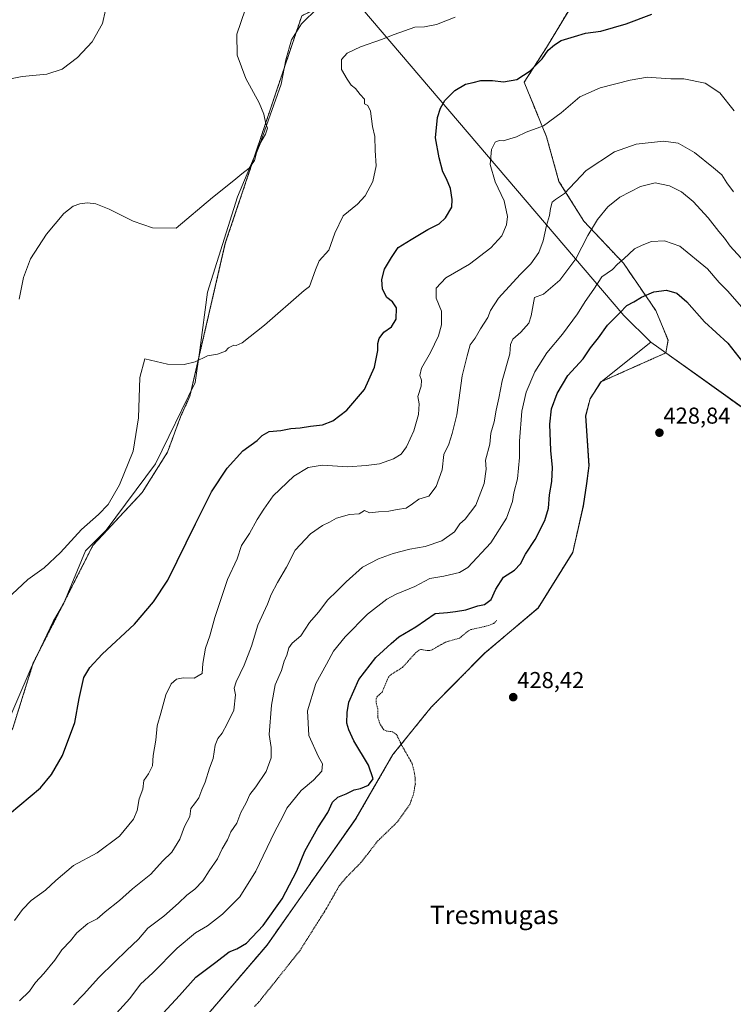
# Model space of a CAD drawing. Units: metres. Extents: x 618427 to 621900, y 4685481 to 4687854.
# Drawn here: x 620193 to 620504, y 4685699 to 4686127 of the extents above; entities that cross this region are included whole.
import ezdxf
from ezdxf.enums import TextEntityAlignment as Align

# ---------------------------------------------------------------- set-up
doc = ezdxf.new("R2010")
doc.units = ezdxf.units.M
doc.header["$MEASUREMENT"] = 0
doc.linetypes.add('TRAZOS', pattern=[0.75, 0.5, -0.25])
for name, color, linetype, lineweight in [('Arbolado forestal', 92, 'TRAZOS', 0), ('Arbolado forestal CxS', 92, 'Continuous', 0), ('Carátula', 7, 'Continuous', 5), ('Comarca', 2, 'Continuous', 13), ('Comarca CxS', 133, 'Continuous', 0), ('Cultivos herbáceos CxS', 92, 'Continuous', 0), ('Curva de nivel auxiliar', 36, 'TRAZOS', 0), ('Curva de nivel maestra', 36, 'Continuous', 30), ('Curva de nivel normal', 36, 'Continuous', 0), ('Entidad de ámbito territorial', 19, 'Continuous', 0), ('Entidad de ámbito territorial CxS', 92, 'Continuous', 0), ('Espacio natural protegido', 2, 'Continuous', 13), ('Espacio natural protegido CxS', 2, 'Continuous', 0), ('Municipio', 9, 'Continuous', 13), ('Municipio CxS', 142, 'Continuous', 0), ('Punto de cota en terreno', 7, 'Continuous', 0), ('Rótulo de punto de cota en terreno', 19, 'Continuous', 0), ('Texto cartográfico', 19, 'Continuous', 0)]:
    doc.layers.add(name, color=color, linetype=linetype, lineweight=lineweight)
doc.styles.add('Arial', font='arial.ttf', dxfattribs={"height": 0.2})

# ---------------------------------------------------------------- blocks, each defined once
blk = doc.blocks.new('*U150')
at = {"layer": 'Cultivos herbáceos CxS', "color": 92, "linetype": 'Continuous', "lineweight": 0}
blk.add_polyline3d([(620275.67, 4685694.64, 427.36), (620301.14, 4685724.45, 426.41), (620339.79, 4685779.47, 427.17), (620355.93, 4685807.45, 426.64), (620365.16, 4685818.83, 428.07), (620372.56, 4685827.95, 428.18), (620395.82, 4685851.45, 428.62), (620419.08, 4685871.15, 428.71), (620434.19, 4685895.41, 428.34), (620438.75, 4685915.64, 428.15), (620440.22, 4685925.34, 428.17), (620441.25, 4685933.13, 428.27), (620439.79, 4685954.81, 428.05), (620441.72, 4685962.25, 427.91), (620446.44, 4685969.65, 428.09), (620474.68, 4685982.24, 428.31), (620535.25, 4685938.94, 427.98)], dxfattribs=at)
blk = doc.blocks.new('*U153')
at = {"layer": 'Espacio natural protegido CxS', "color": 2, "linetype": 'Continuous', "lineweight": 0}
blk.add_polyline3d([(620185.496, 4685815.04, 397.117), (620198.393, 4685845.072, 397.162), (620208.037, 4685865.347, 396.996), (620212.738, 4685873.248, 396.565), (620222.055, 4685896.05, 395.617), (620231.041, 4685905.114, 395.656), (620252.609, 4685933.899, 395.973), (620269.903, 4685969.416, 395.799), (620271.873, 4685983.462, 394.592), (620275.26, 4686008.732, 392.482), (620288.298, 4686050.209, 390.592), (620298.567, 4686074.694, 390.011), (620307.314, 4686099.246, 391.237), (620309.267, 4686109.865, 392.359), (620311.784, 4686118.586, 392.243), (620316.134, 4686125.587, 392.336), (620323.285, 4686132.432, 392.089)], dxfattribs=at)
blk = doc.blocks.new('*U154')
at = {"layer": 'Espacio natural protegido', "color": 2, "linetype": 'Continuous', "lineweight": 13}
blk.add_polyline3d([(620185.5, 4685815.04, 397.12), (620198.39, 4685845.07, 397.16), (620208.04, 4685865.35, 397), (620212.74, 4685873.25, 396.57), (620222.05, 4685896.05, 395.62), (620231.04, 4685905.11, 395.66), (620252.61, 4685933.9, 395.97), (620269.9, 4685969.42, 395.8), (620271.87, 4685983.46, 394.59), (620275.26, 4686008.73, 392.48), (620288.3, 4686050.21, 390.59), (620298.57, 4686074.69, 390.01), (620307.31, 4686099.25, 391.24), (620309.27, 4686109.87, 392.36), (620311.78, 4686118.59, 392.24), (620316.13, 4686125.59, 392.34), (620323.28, 4686132.43, 392.09)], dxfattribs=at)
blk = doc.blocks.new('*U157')
at = {"layer": 'Curva de nivel normal', "color": 36, "linetype": 'Continuous', "lineweight": 0}
blk.add_polyline3d([(620191.22, 4685735.16, 405), (620194.63, 4685739.89, 405), (620198.46, 4685743.8, 405), (620204.62, 4685748.35, 405), (620209.18, 4685752.53, 405), (620216.92, 4685759.07, 405), (620227.24, 4685764.6, 405), (620236.97, 4685771.88, 405), (620243, 4685779.24, 405), (620244.62, 4685783.03, 405), (620245.47, 4685788.03, 405), (620247.09, 4685792.36, 405), (620247.52, 4685796.1, 405), (620249.5, 4685798.99, 405), (620251.27, 4685802.44, 405), (620251.52, 4685806.94, 405), (620252.73, 4685813.7, 405), (620253.32, 4685819.94, 405), (620254.9, 4685825.36, 405), (620257.04, 4685833.4, 405), (620259.46, 4685838.18, 405), (620261.66, 4685840.16, 405), (620264.63, 4685840.71, 405), (620269.35, 4685840.58, 405), (620272.85, 4685842.64, 405), (620273.12, 4685847.03, 405), (620274.29, 4685853.69, 405), (620276.18, 4685859.03, 405), (620278.43, 4685867.03, 405), (620281.72, 4685877.03, 405), (620283.98, 4685883.6, 405), (620288.09, 4685892.65, 405), (620290.01, 4685898.4, 405), (620293.42, 4685903.58, 405), (620296.8, 4685909.71, 405), (620299.77, 4685914.22, 405), (620303.81, 4685920.06, 405), (620312.81, 4685928.63, 405), (620318.96, 4685932.39, 405), (620325.18, 4685933.42, 405), (620336.22, 4685932.6, 405), (620344.28, 4685933.25, 405), (620350, 4685933.92, 405), (620356.21, 4685936.13, 405), (620359.48, 4685938.1, 405), (620361.86, 4685941.29, 405), (620364.96, 4685948.3, 405), (620366.98, 4685955.49, 405), (620367.31, 4685960.1, 405), (620366.7, 4685963.33, 405), (620368.15, 4685967.76, 405), (620368.42, 4685970.35, 405), (620367.64, 4685972.4, 405), (620368.36, 4685975.56, 405), (620372.28, 4685982.4, 405), (620375.72, 4685989.62, 405), (620377.08, 4685994.43, 405), (620377.03, 4686000.38, 405), (620374.8, 4686006.04, 405), (620374.8, 4686010.42, 405), (620379.01, 4686014.96, 405), (620389.23, 4686020.85, 405), (620398.56, 4686027.96, 405), (620403.25, 4686033.26, 405), (620405.4, 4686037.98, 405), (620405.79, 4686041.67, 405), (620404.37, 4686048.5, 405), (620400.48, 4686056.68, 405), (620398.2, 4686064.28, 405), (620398.77, 4686070.75, 405), (620400.39, 4686073.97, 405), (620402.1, 4686074.73, 405), (620403.88, 4686074.58, 405), (620409.71, 4686076.35, 405), (620413.97, 4686078.33, 405), (620421.41, 4686081.15, 405), (620429.21, 4686086.78, 405), (620437.3, 4686093.77, 405), (620446.08, 4686097.6, 405), (620459.18, 4686101, 405), (620466.76, 4686102.29, 405), (620470.56, 4686101.94, 405), (620476.85, 4686101.6, 405), (620482.61, 4686101.58, 405), (620491.82, 4686099.62, 405), (620498.23, 4686095.43, 405), (620504.48, 4686087.59, 405)], dxfattribs=at)
blk = doc.blocks.new('*U159')
at = {"layer": 'Curva de nivel auxiliar', "color": 36, "linetype": 'TRAZOS', "lineweight": 0}
blk.add_polyline3d([(620295.7, 4685697.74, 427.5), (620297.61, 4685699.68, 427.5), (620315.4, 4685721.98, 427.5), (620326.86, 4685740.16, 427.5), (620332.57, 4685750.27, 427.5), (620335.85, 4685754.14, 427.5), (620341.86, 4685760.21, 427.5), (620349.33, 4685769.75, 427.5), (620357.91, 4685778.1, 427.5), (620363.26, 4685785.7, 427.5), (620364.82, 4685789.97, 427.5), (620365.67, 4685794.46, 427.5), (620365.48, 4685798.47, 427.5), (620364.25, 4685803.53, 427.5), (620359.79, 4685811.3, 427.5), (620357.45, 4685816.17, 427.5), (620355.79, 4685817.3, 427.5), (620352.94, 4685817.64, 427.5), (620352.01, 4685818.09, 427.5), (620350.36, 4685820.5, 427.5), (620349.4, 4685823.54, 427.5), (620349.31, 4685827.24, 427.5), (620348.58, 4685830.13, 427.5), (620348.55, 4685831.69, 427.5), (620349.25, 4685832.78, 427.5), (620351.16, 4685834.54, 427.5), (620353.92, 4685841.07, 427.5), (620355.23, 4685842.32, 427.5), (620360.05, 4685845.28, 427.5), (620365.79, 4685851.65, 427.5), (620367.52, 4685853.01, 427.5), (620368.41, 4685853.12, 427.5), (620370.87, 4685852.61, 427.5), (620372.5, 4685852.78, 427.5), (620378.83, 4685856.34, 427.5), (620384.96, 4685858.05, 427.5), (620388.2, 4685860.87, 427.5), (620389.76, 4685861.75, 427.5), (620397.51, 4685863.52, 427.5), (620399.82, 4685864.48, 427.5), (620401.13, 4685865.81, 427.5)], dxfattribs=at)
blk = doc.blocks.new('*U163')
at = {"layer": 'Curva de nivel normal', "color": 36, "linetype": 'Continuous', "lineweight": 0}
blk.add_polyline3d([(620186.73, 4686101, 385), (620194.55, 4686102.57, 385), (620205.32, 4686103.64, 385), (620211.92, 4686105.79, 385), (620218.6, 4686110.83, 385), (620224.97, 4686117.68, 385), (620229.43, 4686125.66, 385), (620230.74, 4686131.41, 385)], dxfattribs=at)
blk = doc.blocks.new('*U164')
at = {"layer": 'Curva de nivel maestra', "color": 36, "linetype": 'Continuous', "lineweight": 30}
blk.add_polyline3d([(620255.88, 4685694.82, 425), (620262.98, 4685702.44, 425), (620270.18, 4685710.48, 425), (620278.82, 4685716.96, 425), (620284.65, 4685721.52, 425), (620287.96, 4685722.81, 425), (620292.21, 4685725.3, 425), (620299.41, 4685733, 425), (620307.64, 4685744.61, 425), (620314.14, 4685756.69, 425), (620317.62, 4685765.29, 425), (620323.18, 4685775.41, 425), (620327.56, 4685782.16, 425), (620329.64, 4685786.6, 425), (620331.89, 4685788.81, 425), (620335.52, 4685790.24, 425), (620339.07, 4685791.97, 425), (620341.86, 4685792.58, 425), (620345.3, 4685794.01, 425), (620347.36, 4685796.76, 425), (620345.26, 4685802.78, 425), (620338.94, 4685813.37, 425), (620336.78, 4685818.16, 425), (620335.78, 4685821.03, 425), (620336.01, 4685825.74, 425), (620336.66, 4685830.21, 425), (620341.02, 4685840.07, 425), (620348.54, 4685849.69, 425), (620355.08, 4685855.69, 425), (620358.51, 4685858.69, 425), (620365.84, 4685863.03, 425), (620374.37, 4685868.76, 425), (620379.65, 4685869.18, 425), (620383.17, 4685869.64, 425), (620387.62, 4685870.45, 425), (620392.85, 4685872.08, 425), (620395.81, 4685872.69, 425), (620398.7, 4685874.84, 425), (620400.76, 4685879.43, 425), (620404.05, 4685884.56, 425), (620408.89, 4685887.71, 425), (620411.48, 4685890.44, 425), (620413.63, 4685894.65, 425), (620417.83, 4685901.02, 425), (620422.1, 4685909.35, 425), (620423.62, 4685914.71, 425), (620424, 4685920.42, 425), (620425.14, 4685926.26, 425), (620425.42, 4685932.32, 425), (620424.71, 4685939.75, 425), (620424.21, 4685951.15, 425), (620424.98, 4685957.83, 425), (620427.46, 4685964.54, 425), (620432.05, 4685972.35, 425), (620438.72, 4685979.71, 425), (620441.94, 4685984.5, 425), (620445.42, 4685988.81, 425), (620449.31, 4685994.33, 425), (620454.75, 4685999.67, 425), (620457.77, 4686002.92, 425), (620460.73, 4686004.5, 425), (620464.1, 4686006.48, 425), (620469.5, 4686008.79, 425), (620474.98, 4686009.57, 425), (620479.42, 4686008.2, 425), (620483.82, 4686004.45, 425), (620491.51, 4685995.76, 425), (620501.67, 4685986.46, 425), (620511.3, 4685974.3, 425)], dxfattribs=at)
blk = doc.blocks.new('5PATER')
at = {"layer": 'Carátula', "linetype": 'Continuous', "lineweight": 5}
h = blk.add_hatch(color=250, dxfattribs=at)
edge = h.paths.add_edge_path()
edge.add_ellipse((0, 0.01), major_axis=(-1.33, -1.34), ratio=0.999422, start_angle=0, end_angle=360)

msp = doc.modelspace()

# ---------------------------------------------------------------- linework, layer by layer
at = {"layer": 'Arbolado forestal', "color": 92, "linetype": 'TRAZOS', "lineweight": 0}
for points in [[(620087.13, 4685681.75, 397.04), (620091.87, 4685720.22, 394.91), (620102.41, 4685748.64, 394.03), (620108.91, 4685751.07, 394.41), (620153.96, 4685771.83, 397.74), (620170.18, 4685785.63, 398.48), (620190.47, 4685818.91, 397.3), (620199.39, 4685847.32, 397.18), (620225.35, 4685898.46, 395.98), (620246.83, 4685921.53, 396.02), (620257.8, 4685939.05, 396.33), (620263.48, 4685954.47, 396.4), (620267.54, 4685963.4, 396.12), (620282.96, 4686029.96, 391.45), (620316.22, 4686128.99, 392.03), (620327.58, 4686134.68, 391.99), (620333.13, 4686143.13, 391.01), (620333.13, 4686143.14, 391.01), (620339.75, 4686150.91, 390.53), (620353.54, 4686159.03, 390.9), (620377.92, 4686163.8, 392.35), (620398.16, 4686164.71, 392.38), (620430.65, 4686160.28, 392.22)], [(620430.65, 4686160.28, 392.22), (620438.98, 4686142.24, 395.16), (620422.78, 4686115.24, 399.67), (620413.06, 4686100.12, 400.37), (620422.78, 4686076.36, 405.85), (620428.18, 4686056.92, 408.91), (620438.98, 4686039.64, 413.53), (620456.26, 4686021.28, 420.3), (620470.3, 4686000.76, 426.59), (620475.7, 4685987.8, 427.9), (620474.68, 4685982.24, 428.31)], [(620474.68, 4685982.24, 428.31), (620535.25, 4685938.95, 427.98), (620540.56, 4685935.15, 428.56), (620584.39, 4685951.3, 425.94), (620592.49, 4685958.92, 426.11), (620612.02, 4685989.41, 428.1), (620619.16, 4685994.17, 428.15), (620634.41, 4685989.88, 428.24), (620645.36, 4686007.51, 427.17), (620650.17, 4686015.39, 427.46), (620658.11, 4686019.95, 428.1), (620677.44, 4686035.08, 429.23), (620704.25, 4686052.8, 429.29), (620718.79, 4686063.07, 429.24), (620735.01, 4686067.13, 429.21), (620735.19, 4686067.13, 429.22), (620735.53, 4686067.13, 429.23), (620736.02, 4686067.13, 429.25), (620742.06, 4686067.12, 429.3)], [(620091.41, 4685509.82, 425.82), (620095.82, 4685513.01, 425.89), (620121.25, 4685544.34, 426.22), (620144.06, 4685570.38, 426.34), (620168.46, 4685601.93, 426.52), (620191.91, 4685615.78, 426.15), (620229.27, 4685651.32, 426.26), (620256.19, 4685675.71, 427.09), (620275.67, 4685694.64, 427.36), (620301.14, 4685724.45, 426.41), (620339.79, 4685779.47, 427.17), (620355.93, 4685807.45, 426.64), (620365.16, 4685818.83, 428.07), (620372.56, 4685827.95, 428.18), (620395.82, 4685851.45, 428.62), (620419.08, 4685871.15, 428.71), (620434.19, 4685895.41, 428.34), (620438.75, 4685915.64, 428.15), (620440.22, 4685925.34, 428.17), (620441.25, 4685933.13, 428.27), (620439.79, 4685954.81, 428.05), (620441.72, 4685962.25, 427.91), (620446.44, 4685969.65, 428.09), (620474.68, 4685982.24, 428.31)]]:
    msp.add_polyline3d(points, dxfattribs=at)
at = {"layer": 'Arbolado forestal CxS', "color": 92, "linetype": 'Continuous', "lineweight": 0}
for points in [[(620438.98, 4686142.24, 395.16), (620422.78, 4686115.24, 399.67), (620413.06, 4686100.12, 400.37), (620422.78, 4686076.36, 405.85), (620428.18, 4686056.92, 408.91), (620438.98, 4686039.64, 413.53), (620456.26, 4686021.28, 420.3), (620470.3, 4686000.76, 426.59), (620475.7, 4685987.8, 427.9), (620474.68, 4685982.24, 428.31), (620446.44, 4685969.65, 428.09), (620441.72, 4685962.25, 427.91), (620439.79, 4685954.81, 428.05), (620441.25, 4685933.13, 428.27), (620440.22, 4685925.34, 428.17), (620438.75, 4685915.64, 428.15), (620434.19, 4685895.41, 428.34), (620419.08, 4685871.15, 428.71), (620395.82, 4685851.45, 428.62), (620372.56, 4685827.95, 428.18), (620365.16, 4685818.83, 428.07), (620355.93, 4685807.45, 426.64), (620339.79, 4685779.47, 427.17), (620301.14, 4685724.45, 426.41), (620275.67, 4685694.64, 427.36)], [(620704.26, 4686052.8, 429.29), (620677.45, 4686035.08, 429.23), (620658.12, 4686019.95, 428.1), (620650.18, 4686015.39, 427.46), (620645.36, 4686007.51, 427.17), (620634.41, 4685989.88, 428.24), (620619.16, 4685994.17, 428.15), (620612.02, 4685989.41, 428.1), (620592.49, 4685958.92, 426.11), (620584.39, 4685951.3, 425.94), (620540.56, 4685935.14, 428.56), (620535.25, 4685938.94, 427.98), (620474.68, 4685982.24, 428.31), (620475.7, 4685987.8, 427.9), (620470.3, 4686000.76, 426.59), (620456.26, 4686021.28, 420.3), (620438.98, 4686039.64, 413.53), (620428.18, 4686056.92, 408.91), (620422.78, 4686076.36, 405.85), (620413.06, 4686100.12, 400.37), (620422.78, 4686115.24, 399.67), (620438.98, 4686142.24, 395.16)], [(620190.47, 4685818.91, 397.3), (620199.39, 4685847.32, 397.18), (620225.35, 4685898.46, 395.98), (620246.83, 4685921.53, 396.02), (620257.81, 4685939.05, 396.33), (620263.48, 4685954.47, 396.4), (620267.54, 4685963.4, 396.12), (620282.96, 4686029.96, 391.45), (620316.22, 4686128.99, 392.03)]]:
    msp.add_polyline3d(points, dxfattribs=at)
at = {"layer": 'Comarca', "color": 2, "linetype": 'Continuous', "lineweight": 13}
for points in [[(620704.31, 4686052.88, 429.29), (620677.51, 4686035.15, 429.22), (620658.17, 4686020.02, 428.1), (620650.24, 4686015.46, 427.47), (620646.54, 4686013.34, 427.25), (620616.26, 4686002.06, 427.47), (620549.28, 4685942.87, 428.11), (620540.62, 4685935.22, 428.55), (620535.31, 4685939.01, 427.97), (620488.65, 4685972.37, 428.54), (620468.21, 4685986.97, 427.87)], [(620704.31, 4686052.88, 429.29), (620677.51, 4686035.15, 429.22), (620658.17, 4686020.02, 428.1), (620650.24, 4686015.46, 427.47), (620646.54, 4686013.34, 427.25), (620616.26, 4686002.06, 427.47), (620549.28, 4685942.87, 428.11), (620540.62, 4685935.22, 428.55), (620535.31, 4685939.01, 427.97), (620488.65, 4685972.37, 428.54), (620468.21, 4685986.97, 427.87)], [(620468.21, 4685986.97, 427.87), (620446.49, 4685969.71, 428.08), (620441.77, 4685962.31, 427.9), (620439.85, 4685954.88, 428.05), (620441.3, 4685933.19, 428.28), (620440.28, 4685925.41, 428.18), (620438.81, 4685915.7, 428.16), (620434.25, 4685895.47, 428.34), (620419.14, 4685871.21, 428.71)], [(620468.21, 4685986.97, 427.87), (620446.49, 4685969.71, 428.08), (620441.77, 4685962.31, 427.9), (620439.85, 4685954.88, 428.05), (620441.3, 4685933.19, 428.28), (620440.28, 4685925.41, 428.18), (620438.81, 4685915.7, 428.16), (620434.25, 4685895.47, 428.34), (620419.14, 4685871.21, 428.71)], [(620419.14, 4685871.21, 428.71), (620396.96, 4685852.44, 428.68), (620395.88, 4685851.52, 428.62), (620372.61, 4685828.01, 428.18), (620365.22, 4685818.9, 428.07), (620355.98, 4685807.52, 426.65), (620339.85, 4685779.54, 427.17), (620301.2, 4685724.52, 426.4), (620275.72, 4685694.71, 427.36), (620256.25, 4685675.77, 427.1), (620229.33, 4685651.38, 426.26), (620191.96, 4685615.85, 426.15), (620168.52, 4685602, 426.52), (620151.25, 4685579.67, 426.46), (620144.11, 4685570.44, 426.34), (620121.31, 4685544.41, 426.22), (620095.88, 4685513.08, 425.89), (620091.38, 4685509.82, 425.82)], [(620419.14, 4685871.21, 428.71), (620396.96, 4685852.44, 428.68), (620395.88, 4685851.52, 428.62), (620372.61, 4685828.01, 428.18), (620365.22, 4685818.9, 428.07), (620355.98, 4685807.52, 426.65), (620339.85, 4685779.54, 427.17), (620301.2, 4685724.52, 426.4), (620275.72, 4685694.71, 427.36), (620256.25, 4685675.77, 427.1), (620229.33, 4685651.38, 426.26), (620191.96, 4685615.85, 426.15), (620168.52, 4685602, 426.52), (620151.25, 4685579.67, 426.46), (620144.11, 4685570.44, 426.34), (620121.31, 4685544.41, 426.22), (620095.88, 4685513.08, 425.89), (620091.38, 4685509.82, 425.82)]]:
    msp.add_polyline3d(points, dxfattribs=at)
at = {"layer": 'Comarca CxS', "color": 133, "linetype": 'Continuous', "lineweight": 0}
for points in [[(620275.72, 4685694.71, 427.36), (620301.2, 4685724.52, 426.4), (620339.85, 4685779.54, 427.17), (620355.98, 4685807.52, 426.65), (620365.22, 4685818.9, 428.07), (620372.61, 4685828.01, 428.18), (620395.88, 4685851.52, 428.62), (620396.96, 4685852.44, 428.68), (620419.14, 4685871.21, 428.71), (620434.25, 4685895.47, 428.34), (620438.81, 4685915.7, 428.16), (620440.28, 4685925.41, 428.18), (620441.3, 4685933.19, 428.28), (620439.85, 4685954.88, 428.05), (620441.77, 4685962.31, 427.9), (620446.49, 4685969.71, 428.08), (620468.21, 4685986.97, 427.87), (620488.65, 4685972.37, 428.54), (620535.31, 4685939.01, 427.97)], [(620535.31, 4685939.01, 427.97), (620488.65, 4685972.37, 428.54), (620468.21, 4685986.97, 427.87), (620446.49, 4685969.71, 428.08), (620441.77, 4685962.31, 427.9), (620439.85, 4685954.88, 428.05), (620441.3, 4685933.19, 428.28), (620440.28, 4685925.41, 428.18), (620438.81, 4685915.7, 428.16), (620434.25, 4685895.47, 428.34), (620419.14, 4685871.21, 428.71), (620396.96, 4685852.44, 428.68), (620395.88, 4685851.52, 428.62), (620372.61, 4685828.01, 428.18), (620365.22, 4685818.9, 428.07), (620355.98, 4685807.52, 426.65), (620339.85, 4685779.54, 427.17), (620301.2, 4685724.52, 426.4), (620275.72, 4685694.71, 427.36)]]:
    msp.add_polyline3d(points, dxfattribs=at)
at = {"layer": 'Cultivos herbáceos CxS', "color": 92, "linetype": 'Continuous', "lineweight": 0}
for points in [[(620087.13, 4685681.75, 397.04), (620091.87, 4685720.22, 394.91), (620102.41, 4685748.64, 394.03), (620108.91, 4685751.07, 394.41), (620153.96, 4685771.83, 397.74), (620170.18, 4685785.63, 398.48), (620190.47, 4685818.91, 397.3), (620199.39, 4685847.32, 397.18), (620225.35, 4685898.46, 395.98), (620246.83, 4685921.53, 396.02), (620257.8, 4685939.05, 396.33), (620263.48, 4685954.47, 396.4), (620267.54, 4685963.4, 396.12), (620282.96, 4686029.96, 391.45), (620316.22, 4686128.99, 392.03), (620327.58, 4686134.68, 391.99), (620333.13, 4686143.13, 391.01), (620333.13, 4686143.14, 391.01), (620339.75, 4686150.91, 390.53), (620353.54, 4686159.03, 390.9), (620377.92, 4686163.8, 392.35), (620398.16, 4686164.71, 392.38), (620430.65, 4686160.28, 392.22)], [(620316.22, 4686128.99, 392.03), (620282.96, 4686029.96, 391.45), (620267.54, 4685963.4, 396.12), (620263.48, 4685954.47, 396.4), (620257.81, 4685939.05, 396.33), (620246.83, 4685921.53, 396.02), (620225.35, 4685898.46, 395.98), (620199.39, 4685847.32, 397.18), (620190.47, 4685818.91, 397.3)], [(620474.68, 4685982.24, 428.31), (620535.25, 4685938.95, 427.98), (620540.56, 4685935.15, 428.56), (620584.39, 4685951.3, 425.94), (620592.49, 4685958.92, 426.11), (620612.02, 4685989.41, 428.1), (620619.16, 4685994.17, 428.15), (620634.41, 4685989.88, 428.24), (620645.36, 4686007.51, 427.17), (620650.17, 4686015.39, 427.46), (620658.11, 4686019.95, 428.1), (620677.44, 4686035.08, 429.23), (620704.25, 4686052.8, 429.29), (620718.79, 4686063.07, 429.24), (620735.01, 4686067.13, 429.21), (620735.19, 4686067.13, 429.22), (620735.53, 4686067.13, 429.23), (620736.02, 4686067.13, 429.25), (620742.06, 4686067.12, 429.3)], [(620091.41, 4685509.82, 425.82), (620095.82, 4685513.01, 425.89), (620121.25, 4685544.34, 426.22), (620144.06, 4685570.38, 426.34), (620168.46, 4685601.93, 426.52), (620191.91, 4685615.78, 426.15), (620229.27, 4685651.32, 426.26), (620256.19, 4685675.71, 427.09), (620275.67, 4685694.64, 427.36), (620301.14, 4685724.45, 426.41), (620339.79, 4685779.47, 427.17), (620355.93, 4685807.45, 426.64), (620365.16, 4685818.83, 428.07), (620372.56, 4685827.95, 428.18), (620395.82, 4685851.45, 428.62), (620419.08, 4685871.15, 428.71), (620434.19, 4685895.41, 428.34), (620438.75, 4685915.64, 428.15), (620440.22, 4685925.34, 428.17), (620441.25, 4685933.13, 428.27), (620439.79, 4685954.81, 428.05), (620441.72, 4685962.25, 427.91), (620446.44, 4685969.65, 428.09), (620474.68, 4685982.24, 428.31)]]:
    msp.add_polyline3d(points, dxfattribs=at)
at = {"layer": 'Curva de nivel maestra', "color": 36, "linetype": 'Continuous', "lineweight": 30}
msp.add_polyline3d([(620188.95, 4685781.61, 400), (620202.45, 4685792.82, 400), (620207.32, 4685798.7, 400), (620212.16, 4685806.98, 400), (620217.52, 4685821.4, 400), (620219.31, 4685831.74, 400), (620221.36, 4685840.87, 400), (620223.97, 4685845.23, 400), (620229.35, 4685851.07, 400), (620243.45, 4685864.14, 400), (620251.76, 4685873.92, 400), (620257.88, 4685883.29, 400), (620269.92, 4685907.81, 400), (620276.92, 4685921.83, 400), (620283.79, 4685932.13, 400), (620290.64, 4685939.64, 400), (620296.77, 4685944.18, 400), (620299.03, 4685946.35, 400), (620301.99, 4685948, 400), (620307.12, 4685948.46, 400), (620311.54, 4685949.29, 400), (620315.59, 4685949.62, 400), (620320.03, 4685950.4, 400), (620325.24, 4685951, 400), (620329.78, 4685952.67, 400), (620335.88, 4685957.33, 400), (620343.48, 4685966.35, 400), (620347.86, 4685976.02, 400), (620349.34, 4685983.35, 400), (620349.34, 4685986.36, 400), (620349.89, 4685988.58, 400), (620351.91, 4685991.26, 400), (620355.23, 4685993.65, 400), (620357.29, 4685996.93, 400), (620357.45, 4686001.9, 400), (620355.71, 4686004.5, 400), (620353.29, 4686006.41, 400), (620351.43, 4686010.02, 400), (620351.04, 4686014.28, 400), (620352.3, 4686018.64, 400), (620355.28, 4686023.85, 400), (620358.23, 4686028.19, 400), (620363.89, 4686031.56, 400), (620371.05, 4686035.93, 400), (620376, 4686038.38, 400), (620378.8, 4686041.02, 400), (620381.59, 4686045.68, 400), (620381.66, 4686048.98, 400), (620381.03, 4686053.88, 400), (620379.3, 4686057.98, 400), (620377.59, 4686061.13, 400), (620376.04, 4686067.18, 400), (620374.49, 4686075.95, 400), (620375.3, 4686084.7, 400), (620376.6, 4686088.86, 400), (620378.51, 4686092.17, 400), (620382.89, 4686096.46, 400), (620387.48, 4686099.22, 400), (620390.9, 4686100, 400), (620394.14, 4686100.83, 400), (620399.23, 4686100.87, 400), (620403.98, 4686100.22, 400), (620409.91, 4686101.34, 400), (620415.65, 4686105.04, 400), (620420.85, 4686110.31, 400), (620423.55, 4686114.08, 400), (620426.29, 4686116.35, 400), (620429.16, 4686118.3, 400), (620435, 4686120.05, 400), (620439.78, 4686121.44, 400), (620446.44, 4686122.37, 400), (620457.45, 4686125.56, 400), (620468.68, 4686129.77, 400)], dxfattribs=at)
at = {"layer": 'Curva de nivel normal', "color": 36, "linetype": 'Continuous', "lineweight": 0}
for points in [[(620193.22, 4686005.66, 390), (620195.11, 4686015.04, 390), (620198.14, 4686023.27, 390), (620205.15, 4686033.99, 390), (620212.7, 4686042.9, 390), (620216.76, 4686046.15, 390), (620219.68, 4686047.22, 390), (620222.95, 4686047.56, 390), (620226.64, 4686047.09, 390), (620232.44, 4686044.88, 390), (620242.78, 4686039.56, 390), (620251.2, 4686036.7, 390), (620261.56, 4686036.58, 390), (620277.39, 4686049.97, 390), (620286.62, 4686057.26, 390), (620290.15, 4686060.22, 390), (620293.37, 4686062.61, 390), (620295.63, 4686066.09, 390), (620296.47, 4686069.39, 390), (620298.35, 4686073.98, 390), (620300.52, 4686077.51, 390), (620301.3, 4686080.05, 390), (620300.57, 4686082.02, 390), (620299.74, 4686086.2, 390), (620297.66, 4686091.12, 390), (620291.91, 4686101.7, 390), (620288.1, 4686111.93, 390), (620288.02, 4686121, 390), (620291.63, 4686131.68, 390)], [(620187.86, 4685875.09, 395), (620197, 4685883.55, 395), (620204.12, 4685888.67, 395), (620211.2, 4685895.35, 395), (620220.43, 4685905.35, 395), (620227.83, 4685911.88, 395), (620231.91, 4685916.3, 395), (620236.91, 4685924.87, 395), (620242.8, 4685939.52, 395), (620245.21, 4685953.98, 395), (620245.74, 4685971.52, 395), (620247.96, 4685979.71, 395), (620257.78, 4685977.34, 395), (620264.98, 4685977.17, 395), (620269.89, 4685978.41, 395), (620275.23, 4685980.91, 395), (620279.56, 4685981.77, 395), (620283.09, 4685983.07, 395), (620284.28, 4685984.41, 395), (620286.62, 4685985.56, 395), (620287.71, 4685985.45, 395), (620290.23, 4685986.57, 395), (620300.05, 4685994.3, 395), (620317.23, 4686009.35, 395), (620319.56, 4686011.11, 395), (620322.18, 4686018.35, 395), (620323.75, 4686022.35, 395), (620327.96, 4686027.02, 395), (620330.64, 4686034.35, 395), (620334.21, 4686041.88, 395), (620340.52, 4686047.04, 395), (620343.89, 4686050.64, 395), (620347.13, 4686056.93, 395), (620348.56, 4686063.73, 395), (620348.15, 4686070.37, 395), (620348, 4686076.4, 395), (620347.02, 4686080.8, 395), (620346.09, 4686087.55, 395), (620345.03, 4686089.92, 395), (620343.52, 4686090.73, 395), (620343.5, 4686092.73, 395), (620341.71, 4686094.77, 395), (620339.58, 4686097.43, 395), (620337.7, 4686098.75, 395), (620335.98, 4686101.44, 395), (620333.5, 4686105.67, 395), (620333.59, 4686109.93, 395), (620336.04, 4686112.68, 395), (620341.75, 4686115.58, 395), (620350.87, 4686118.66, 395), (620356.41, 4686120.95, 395), (620365.41, 4686124.04, 395), (620369.6, 4686124.24, 395), (620374.82, 4686125.3, 395), (620382.98, 4686128.46, 395)], [(620504.21, 4686052.35, 410), (620501.26, 4686056.31, 410), (620499.14, 4686059.71, 410), (620495.5, 4686062.76, 410), (620487.23, 4686069.49, 410), (620480.1, 4686073.55, 410), (620473.7, 4686074.49, 410), (620461.8, 4686073.1, 410), (620452.33, 4686069.8, 410), (620440.07, 4686061.65, 410), (620430.65, 4686051.7, 410), (620426.69, 4686049.08, 410), (620425.29, 4686047.92, 410), (620424.45, 4686045.14, 410), (620424.07, 4686042.13, 410), (620422.7, 4686037.68, 410), (620421.34, 4686031.02, 410), (620419.44, 4686026.02, 410), (620415.96, 4686021.02, 410), (620411.29, 4686016.35, 410), (620401.94, 4686006.02, 410), (620398.43, 4686000.68, 410), (620397.21, 4685997.68, 410), (620394.1, 4685992.68, 410), (620391.72, 4685988.68, 410), (620389.52, 4685985.83, 410), (620388.18, 4685981.03, 410), (620386.12, 4685972.24, 410), (620383.66, 4685955.24, 410), (620381.73, 4685947.16, 410), (620380.25, 4685942.47, 410), (620378.12, 4685938.02, 410), (620377.33, 4685931.3, 410), (620374.71, 4685924.05, 410), (620371.56, 4685919.87, 410), (620367.21, 4685918.54, 410), (620364.5, 4685916.53, 410), (620361.66, 4685914.66, 410), (620357.76, 4685914.07, 410), (620354.15, 4685913.41, 410), (620349.66, 4685913.1, 410), (620345.7, 4685912.67, 410), (620343.51, 4685913.6, 410), (620341.23, 4685912.22, 410), (620337.07, 4685911.95, 410), (620331.42, 4685910.36, 410), (620328.35, 4685908.54, 410), (620325.21, 4685907.13, 410), (620320, 4685903.54, 410), (620313.35, 4685896.43, 410), (620309.64, 4685888.97, 410), (620305.67, 4685882.3, 410), (620302.96, 4685876.99, 410), (620301.31, 4685872.87, 410), (620297.18, 4685863.73, 410), (620294.29, 4685854.54, 410), (620291.23, 4685846.26, 410), (620287.68, 4685838.98, 410), (620286.84, 4685836.26, 410), (620287.36, 4685833.36, 410), (620286.7, 4685826.69, 410), (620283.7, 4685820.69, 410), (620281.58, 4685816.69, 410), (620279.74, 4685814.36, 410), (620278.59, 4685811.42, 410), (620277.74, 4685805.6, 410), (620276.13, 4685801.42, 410), (620274.15, 4685795.36, 410), (620272.73, 4685792.01, 410), (620271.42, 4685788.52, 410), (620269.53, 4685785.88, 410), (620267.88, 4685783.91, 410), (620267.46, 4685780.36, 410), (620265.14, 4685776.06, 410), (620263.13, 4685770.51, 410), (620259.69, 4685764.91, 410), (620255.6, 4685760.92, 410), (620250.57, 4685755.33, 410), (620242.57, 4685748.97, 410), (620236.91, 4685743.88, 410), (620230.61, 4685738.87, 410), (620227.23, 4685735.91, 410), (620223.16, 4685733.77, 410), (620218.31, 4685729.78, 410), (620215.58, 4685726.22, 410), (620211.82, 4685722.36, 410), (620208.72, 4685717.87, 410), (620203.94, 4685712.06, 410), (620200.3, 4685708.2, 410), (620197.67, 4685704.4, 410), (620193.38, 4685700.19, 410)], [(620216.93, 4685698.36, 415), (620221.43, 4685703.03, 415), (620227.7, 4685710.22, 415), (620234.87, 4685717.07, 415), (620239.9, 4685722.1, 415), (620245.24, 4685726.98, 415), (620249.24, 4685731.73, 415), (620256.14, 4685737.02, 415), (620262.63, 4685742.68, 415), (620266.27, 4685746.22, 415), (620269.67, 4685748.82, 415), (620273.24, 4685752.39, 415), (620275.86, 4685756.69, 415), (620279.57, 4685762.03, 415), (620281.66, 4685766.36, 415), (620283.85, 4685770.26, 415), (620285.39, 4685773.75, 415), (620287.95, 4685777.44, 415), (620289.71, 4685782.16, 415), (620292, 4685786.36, 415), (620293.6, 4685790.03, 415), (620296.27, 4685793.36, 415), (620300.74, 4685800.03, 415), (620302.96, 4685805.97, 415), (620302.96, 4685810.47, 415), (620302.02, 4685816.15, 415), (620303.07, 4685828.87, 415), (620304.7, 4685837.69, 415), (620307.36, 4685844.03, 415), (620308.57, 4685848.03, 415), (620309.74, 4685850.69, 415), (620310.63, 4685853.91, 415), (620312.12, 4685855.9, 415), (620315.77, 4685859.08, 415), (620319.61, 4685864.8, 415), (620323.56, 4685869.39, 415), (620327.56, 4685874.78, 415), (620331.56, 4685878.57, 415), (620335.56, 4685882.58, 415), (620342.67, 4685888.9, 415), (620349.66, 4685892.59, 415), (620356, 4685894.93, 415), (620363.23, 4685896.79, 415), (620369.89, 4685897.99, 415), (620377.23, 4685900.44, 415), (620382.75, 4685904.32, 415), (620384.98, 4685907.89, 415), (620387.3, 4685909.84, 415), (620392.06, 4685916.02, 415), (620395.64, 4685925.35, 415), (620396.43, 4685931.68, 415), (620396.27, 4685935.54, 415), (620398.1, 4685942.56, 415), (620398.59, 4685947.27, 415), (620399.91, 4685952.28, 415), (620400.79, 4685957.35, 415), (620402.07, 4685962.52, 415), (620403.43, 4685970.02, 415), (620406.76, 4685981.91, 415), (620407.16, 4685985.9, 415), (620408.12, 4685988.28, 415), (620411.56, 4685991.31, 415), (620415.02, 4685995.17, 415), (620416.06, 4685998.43, 415), (620417.54, 4686006.35, 415), (620421.52, 4686007.84, 415), (620428.56, 4686013.93, 415), (620435.48, 4686023.18, 415), (620440.8, 4686033.38, 415), (620444.96, 4686040.34, 415), (620449.43, 4686045.86, 415), (620454.74, 4686050.04, 415), (620463.67, 4686054.67, 415), (620470.1, 4686056.23, 415), (620476.23, 4686055.02, 415), (620481.53, 4686052.32, 415), (620486.67, 4686048.21, 415), (620493.09, 4686041.11, 415), (620497.73, 4686035.1, 415), (620500.22, 4686032.26, 415), (620502.7, 4686028.71, 415), (620508.93, 4686021.87, 415)], [(620515.62, 4685993.12, 420), (620501.72, 4686009.08, 420), (620497.89, 4686012.85, 420), (620492.86, 4686018.92, 420), (620480.78, 4686028.77, 420), (620474.06, 4686031.1, 420), (620468.44, 4686030.79, 420), (620464.38, 4686029.19, 420), (620461.03, 4686027.5, 420), (620456.39, 4686023.18, 420), (620453.6, 4686020.95, 420), (620451.53, 4686018.62, 420), (620446.85, 4686015.39, 420), (620443.4, 4686010.06, 420), (620439.57, 4686004.61, 420), (620436.32, 4685999.3, 420), (620429.68, 4685990.46, 420), (620422.85, 4685982.3, 420), (620417.65, 4685974.02, 420), (620413.89, 4685965.1, 420), (620412.05, 4685956.86, 420), (620411, 4685943.8, 420), (620411.02, 4685936.65, 420), (620410.2, 4685927.38, 420), (620408.48, 4685921.34, 420), (620407.89, 4685917.58, 420), (620405.36, 4685910.26, 420), (620398.47, 4685899.5, 420), (620388.5, 4685888.76, 420), (620384.94, 4685886.67, 420), (620378.04, 4685885.09, 420), (620372, 4685884.08, 420), (620365.48, 4685880.52, 420), (620357.31, 4685877.15, 420), (620353.3, 4685874.96, 420), (620344.92, 4685868.46, 420), (620335.11, 4685858.7, 420), (620330.05, 4685852.33, 420), (620327.04, 4685846.66, 420), (620322.34, 4685838.25, 420), (620318.67, 4685826.46, 420), (620319.26, 4685815.69, 420), (620323.53, 4685806.44, 420), (620325.22, 4685803.4, 420), (620325.02, 4685800.21, 420), (620321.36, 4685796.28, 420), (620315.96, 4685791.73, 420), (620309.7, 4685784.03, 420), (620307.96, 4685780.39, 420), (620304.33, 4685773.52, 420), (620296.23, 4685756.64, 420), (620289.23, 4685745.5, 420), (620281.75, 4685737.86, 420), (620275.17, 4685732.86, 420), (620270.01, 4685729.69, 420), (620261.97, 4685723.03, 420), (620251.44, 4685712.36, 420), (620246.11, 4685707.43, 420), (620241.36, 4685701.15, 420), (620235.57, 4685694.78, 420)]]:
    msp.add_polyline3d(points, dxfattribs=at)
at = {"layer": 'Entidad de ámbito territorial', "color": 19, "linetype": 'Continuous', "lineweight": 0}
for points in [[(620468.21, 4685986.97, 427.87), (620456.47, 4685998.56, 425.5), (620329.29, 4686147.79, 390.31)], [(620468.21, 4685986.97, 427.87), (620446.49, 4685969.71, 428.08), (620441.77, 4685962.31, 427.9), (620439.85, 4685954.88, 428.05), (620441.3, 4685933.19, 428.28), (620440.28, 4685925.41, 428.18), (620438.81, 4685915.7, 428.16), (620434.25, 4685895.47, 428.34), (620419.14, 4685871.21, 428.71)], [(620419.14, 4685871.21, 428.71), (620396.96, 4685852.44, 428.68), (620395.88, 4685851.52, 428.62), (620372.61, 4685828.01, 428.18), (620365.22, 4685818.9, 428.07), (620355.98, 4685807.52, 426.65), (620339.85, 4685779.54, 427.17), (620301.2, 4685724.52, 426.4), (620275.72, 4685694.71, 427.36), (620256.25, 4685675.77, 427.1), (620229.33, 4685651.38, 426.26), (620191.96, 4685615.85, 426.15), (620168.52, 4685602, 426.52), (620151.25, 4685579.67, 426.46), (620144.11, 4685570.44, 426.34), (620121.31, 4685544.41, 426.22), (620095.88, 4685513.08, 425.89), (620091.38, 4685509.82, 425.82)]]:
    msp.add_polyline3d(points, dxfattribs=at)
at = {"layer": 'Entidad de ámbito territorial CxS', "color": 92, "linetype": 'Continuous', "lineweight": 0}
msp.add_polyline3d([(620329.29, 4686147.79, 390.31), (620456.47, 4685998.56, 425.5), (620468.21, 4685986.97, 427.87), (620468.21, 4685986.97, 427.87), (620446.49, 4685969.71, 428.08), (620441.77, 4685962.31, 427.9), (620439.85, 4685954.88, 428.05), (620441.3, 4685933.19, 428.28), (620440.28, 4685925.41, 428.18), (620438.81, 4685915.7, 428.16), (620434.25, 4685895.47, 428.34), (620419.14, 4685871.21, 428.71), (620396.96, 4685852.44, 428.68), (620395.88, 4685851.52, 428.62), (620372.61, 4685828.01, 428.18), (620365.22, 4685818.9, 428.07), (620355.98, 4685807.52, 426.65), (620339.85, 4685779.54, 427.17), (620301.2, 4685724.52, 426.4), (620275.72, 4685694.71, 427.36), (620256.25, 4685675.77, 427.1), (620229.33, 4685651.38, 426.26), (620191.96, 4685615.85, 426.15)], dxfattribs=at)
at = {"layer": 'Espacio natural protegido', "color": 2, "linetype": 'Continuous', "lineweight": 13}
for points in [[(620704.31, 4686052.88, 429.29), (620677.51, 4686035.15, 429.22), (620658.17, 4686020.02, 428.1), (620650.24, 4686015.46, 427.47), (620646.54, 4686013.34, 427.25), (620616.26, 4686002.06, 427.47), (620549.28, 4685942.87, 428.11), (620540.62, 4685935.22, 428.55), (620535.31, 4685939.01, 427.97), (620488.65, 4685972.37, 428.54), (620468.21, 4685986.97, 427.87)], [(620468.21, 4685986.97, 427.87), (620446.49, 4685969.71, 428.08), (620441.77, 4685962.31, 427.9), (620439.85, 4685954.88, 428.05), (620441.3, 4685933.19, 428.28), (620440.28, 4685925.41, 428.18), (620438.81, 4685915.7, 428.16), (620434.25, 4685895.47, 428.34), (620419.14, 4685871.21, 428.71)], [(620419.14, 4685871.21, 428.71), (620396.96, 4685852.44, 428.68), (620395.88, 4685851.52, 428.62), (620372.61, 4685828.01, 428.18), (620365.22, 4685818.9, 428.07), (620355.98, 4685807.52, 426.65), (620339.85, 4685779.54, 427.17), (620301.2, 4685724.52, 426.4), (620275.72, 4685694.71, 427.36), (620256.25, 4685675.77, 427.1), (620229.33, 4685651.38, 426.26), (620191.96, 4685615.85, 426.15), (620168.52, 4685602, 426.52), (620151.25, 4685579.67, 426.46), (620144.11, 4685570.44, 426.34), (620121.31, 4685544.41, 426.22), (620095.88, 4685513.08, 425.89), (620091.38, 4685509.82, 425.82)]]:
    msp.add_polyline3d(points, dxfattribs=at)
at = {"layer": 'Espacio natural protegido CxS', "color": 2, "linetype": 'Continuous', "lineweight": 0}
msp.add_polyline3d([(620275.72, 4685694.71, 427.36), (620301.2, 4685724.52, 426.4), (620339.85, 4685779.54, 427.17), (620355.98, 4685807.52, 426.65), (620365.22, 4685818.9, 428.07), (620372.61, 4685828.01, 428.18), (620395.88, 4685851.52, 428.62), (620396.96, 4685852.44, 428.68), (620419.14, 4685871.21, 428.71), (620434.25, 4685895.47, 428.34), (620438.81, 4685915.7, 428.16), (620440.28, 4685925.41, 428.18), (620441.3, 4685933.19, 428.28), (620439.85, 4685954.88, 428.05), (620441.77, 4685962.31, 427.9), (620446.49, 4685969.71, 428.08), (620468.21, 4685986.97, 427.87), (620488.65, 4685972.37, 428.54), (620535.31, 4685939.01, 427.97)], dxfattribs=at)
at = {"layer": 'Municipio', "color": 9, "linetype": 'Continuous', "lineweight": 13}
for points in [[(620468.21, 4685986.97, 427.87), (620456.47, 4685998.56, 425.5), (620329.29, 4686147.79, 390.31)], [(620468.21, 4685986.97, 427.87), (620456.47, 4685998.56, 425.5), (620329.29, 4686147.79, 390.31)], [(620704.31, 4686052.88, 429.29), (620677.51, 4686035.15, 429.22), (620658.17, 4686020.02, 428.1), (620650.24, 4686015.46, 427.47), (620646.54, 4686013.34, 427.25), (620616.26, 4686002.06, 427.47), (620549.28, 4685942.87, 428.11), (620540.62, 4685935.22, 428.55), (620535.31, 4685939.01, 427.97), (620488.65, 4685972.37, 428.54), (620468.21, 4685986.97, 427.87)], [(620704.31, 4686052.88, 429.29), (620677.51, 4686035.15, 429.22), (620658.17, 4686020.02, 428.1), (620650.24, 4686015.46, 427.47), (620646.54, 4686013.34, 427.25), (620616.26, 4686002.06, 427.47), (620549.28, 4685942.87, 428.11), (620540.62, 4685935.22, 428.55), (620535.31, 4685939.01, 427.97), (620488.65, 4685972.37, 428.54), (620468.21, 4685986.97, 427.87)], [(620468.21, 4685986.97, 427.87), (620446.49, 4685969.71, 428.08), (620441.77, 4685962.31, 427.9), (620439.85, 4685954.88, 428.05), (620441.3, 4685933.19, 428.28), (620440.28, 4685925.41, 428.18), (620438.81, 4685915.7, 428.16), (620434.25, 4685895.47, 428.34), (620419.14, 4685871.21, 428.71)], [(620468.21, 4685986.97, 427.87), (620446.49, 4685969.71, 428.08), (620441.77, 4685962.31, 427.9), (620439.85, 4685954.88, 428.05), (620441.3, 4685933.19, 428.28), (620440.28, 4685925.41, 428.18), (620438.81, 4685915.7, 428.16), (620434.25, 4685895.47, 428.34), (620419.14, 4685871.21, 428.71)], [(620419.14, 4685871.21, 428.71), (620396.96, 4685852.44, 428.68), (620395.88, 4685851.52, 428.62), (620372.61, 4685828.01, 428.18), (620365.22, 4685818.9, 428.07), (620355.98, 4685807.52, 426.65), (620339.85, 4685779.54, 427.17), (620301.2, 4685724.52, 426.4), (620275.72, 4685694.71, 427.36), (620256.25, 4685675.77, 427.1), (620229.33, 4685651.38, 426.26), (620191.96, 4685615.85, 426.15), (620168.52, 4685602, 426.52), (620151.25, 4685579.67, 426.46), (620144.11, 4685570.44, 426.34), (620121.31, 4685544.41, 426.22), (620095.88, 4685513.08, 425.89), (620091.38, 4685509.82, 425.82)], [(620419.14, 4685871.21, 428.71), (620396.96, 4685852.44, 428.68), (620395.88, 4685851.52, 428.62), (620372.61, 4685828.01, 428.18), (620365.22, 4685818.9, 428.07), (620355.98, 4685807.52, 426.65), (620339.85, 4685779.54, 427.17), (620301.2, 4685724.52, 426.4), (620275.72, 4685694.71, 427.36), (620256.25, 4685675.77, 427.1), (620229.33, 4685651.38, 426.26), (620191.96, 4685615.85, 426.15), (620168.52, 4685602, 426.52), (620151.25, 4685579.67, 426.46), (620144.11, 4685570.44, 426.34), (620121.31, 4685544.41, 426.22), (620095.88, 4685513.08, 425.89), (620091.38, 4685509.82, 425.82)]]:
    msp.add_polyline3d(points, dxfattribs=at)
at = {"layer": 'Municipio CxS', "color": 142, "linetype": 'Continuous', "lineweight": 0}
for points in [[(620329.29, 4686147.79, 390.31), (620456.47, 4685998.56, 425.5), (620468.21, 4685986.97, 427.87), (620446.49, 4685969.71, 428.08), (620441.77, 4685962.31, 427.9), (620439.85, 4685954.88, 428.05), (620441.3, 4685933.19, 428.28), (620440.28, 4685925.41, 428.18), (620438.81, 4685915.7, 428.16), (620434.25, 4685895.47, 428.34), (620419.14, 4685871.21, 428.71), (620396.96, 4685852.44, 428.68), (620395.88, 4685851.52, 428.62), (620372.61, 4685828.01, 428.18), (620365.22, 4685818.9, 428.07), (620355.98, 4685807.52, 426.65), (620339.85, 4685779.54, 427.17), (620301.2, 4685724.52, 426.4), (620275.72, 4685694.71, 427.36), (620256.25, 4685675.77, 427.1), (620229.33, 4685651.38, 426.26), (620191.96, 4685615.85, 426.15)], [(620704.31, 4686052.88, 429.29), (620677.51, 4686035.15, 429.22), (620658.17, 4686020.02, 428.1), (620650.24, 4686015.46, 427.47), (620646.54, 4686013.34, 427.25), (620616.26, 4686002.06, 427.47), (620549.28, 4685942.87, 428.11), (620540.62, 4685935.22, 428.55), (620535.31, 4685939.01, 427.97), (620488.65, 4685972.37, 428.54), (620468.21, 4685986.97, 427.87), (620456.47, 4685998.56, 425.5), (620329.29, 4686147.79, 390.31)], [(620275.72, 4685694.71, 427.36), (620301.2, 4685724.52, 426.4), (620339.85, 4685779.54, 427.17), (620355.98, 4685807.52, 426.65), (620365.22, 4685818.9, 428.07), (620372.61, 4685828.01, 428.18), (620395.88, 4685851.52, 428.62), (620396.96, 4685852.44, 428.68), (620419.14, 4685871.21, 428.71), (620434.25, 4685895.47, 428.34), (620438.81, 4685915.7, 428.16), (620440.28, 4685925.41, 428.18), (620441.3, 4685933.19, 428.28), (620439.85, 4685954.88, 428.05), (620441.77, 4685962.31, 427.9), (620446.49, 4685969.71, 428.08), (620468.21, 4685986.97, 427.87), (620468.21, 4685986.97, 427.87), (620488.65, 4685972.37, 428.54), (620535.31, 4685939.01, 427.97)]]:
    msp.add_polyline3d(points, dxfattribs=at)

# ---------------------------------------------------------------- block references
at = {"layer": 'Cultivos herbáceos CxS', "color": 92, "linetype": 'Continuous', "lineweight": 0}
msp.add_blockref('*U150', (0, 0), dxfattribs=at)
at = {"layer": 'Curva de nivel auxiliar', "color": 36, "linetype": 'TRAZOS', "lineweight": 0}
msp.add_blockref('*U159', (0, 0), dxfattribs=at)
at = {"layer": 'Curva de nivel maestra', "color": 36, "linetype": 'Continuous', "lineweight": 30}
msp.add_blockref('*U164', (0, 0), dxfattribs=at)
at = {"layer": 'Curva de nivel normal', "color": 36, "linetype": 'Continuous', "lineweight": 0}
for name in ['*U163', '*U157']:
    msp.add_blockref(name, (0, 0), dxfattribs=at)
at = {"layer": 'Espacio natural protegido', "color": 2, "linetype": 'Continuous', "lineweight": 13}
msp.add_blockref('*U154', (0, 0), dxfattribs=at)
at = {"layer": 'Espacio natural protegido CxS', "color": 2, "linetype": 'Continuous', "lineweight": 0}
msp.add_blockref('*U153', (0, 0), dxfattribs=at)
at = {"layer": 'Punto de cota en terreno', "linetype": 'Continuous', "lineweight": 0}
for p in [(620471.91, 4685947.5, 428.84), (620408.28, 4685832.36, 428.42)]:
    msp.add_blockref('5PATER', p, dxfattribs=at)

# ---------------------------------------------------------------- texts
at = {"layer": 'Rótulo de punto de cota en terreno', "color": 19, "linetype": 'Continuous', "lineweight": 0, "style": 'Arial'}
for s, p in [('428,84', (620473.67, 4685949.26)), ('428,42', (620410.04, 4685834.12))]:
    msp.add_text(s, height=7, dxfattribs=at).set_placement(p, align=Align.BOTTOM_LEFT)
at = {"layer": 'Texto cartográfico', "color": 19, "linetype": 'Continuous', "lineweight": 0, "style": 'Arial'}
msp.add_text('Tresmugas', height=8, dxfattribs=at).set_placement((620399.99, 4685737.56), align=Align.MIDDLE_CENTER)

doc.saveas('drawing.dxf')
